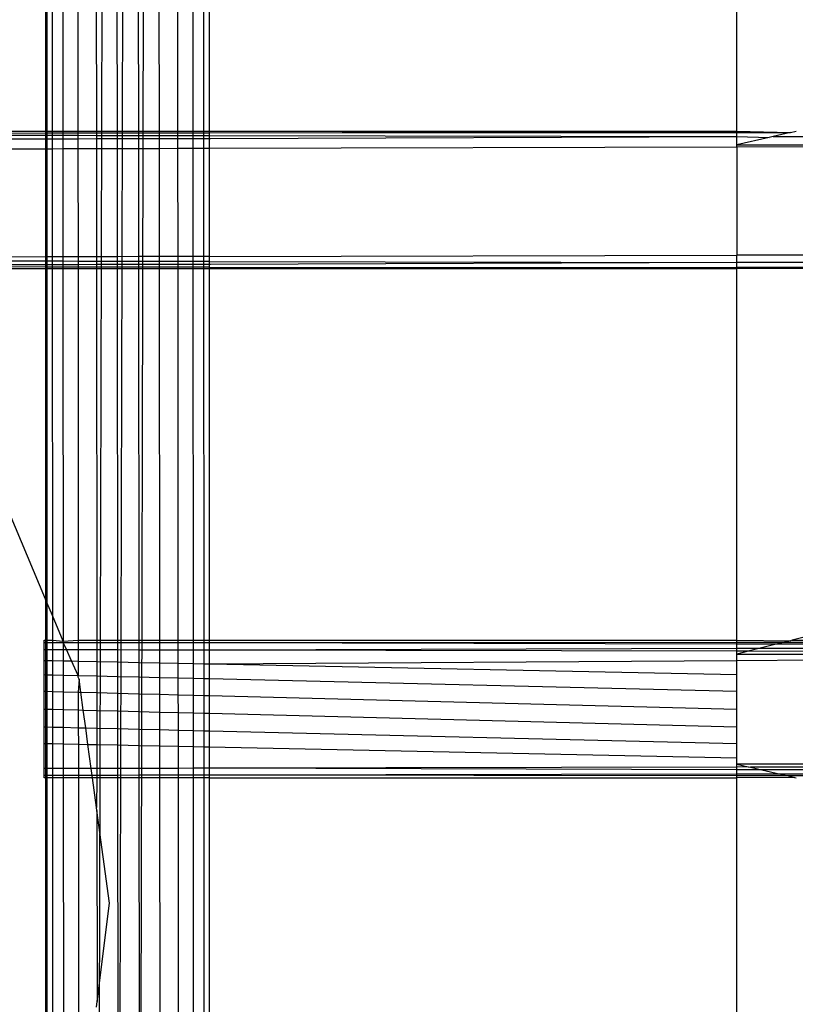
# Model space of a CAD drawing. Extents: x -54 to 54, y -35 to 26.
# Drawn here: x 45 to 46, y -5 to -4 of the extents above; entities that cross this region are included whole.
import ezdxf

# ---------------------------------------------------------------- set-up
doc = ezdxf.new("R2010")
doc.units = 0
doc.header["$MEASUREMENT"] = 0
doc.layers.get('0').update_dxf_attribs({"linetype": 'CONTINUOUS'})

msp = doc.modelspace()

# ---------------------------------------------------------------- linework, layer by layer
for p, q in [((45.55059, 0.51383), (45.53607, -5.27367)), ((45.56671, 0.04266), (45.55548, -5.27367)), ((45.52815, -1.03758), (45.51726, -5.27367)), ((45.46993, -3.58617), (45.46993, -3.89867)), ((45.47113, -3.58617), (45.47117, -3.89867)), ((45.47601, -3.58617), (45.47611, -3.89867)), ((45.48558, -3.58617), (45.48574, -3.89867)), ((45.4992, -3.58617), (45.49941, -3.89867)), ((45.51593, -3.58617), (45.51618, -3.89867)), ((45.53464, -3.58617), (45.53491, -3.89867)), ((45.55406, -3.58617), (45.55432, -3.89867)), ((45.57284, -3.58617), (45.57309, -3.89867)), ((45.58973, -3.58617), (45.58994, -3.89867)), ((45.60357, -3.58617), (45.60373, -3.89867)), ((45.6134, -3.58617), (45.61351, -3.89867)), ((45.61858, -3.58617), (45.61861, -3.89867)), ((46.09777, -3.89867), (46.09777, -3.58617)), ((45.08018, -3.89897), (45.46993, -3.89867)), ((45.08394, -3.90051), (45.46993, -3.90028)), ((45.46993, -3.89867), (45.47117, -3.89867)), ((45.46993, -3.89867), (45.46993, -3.90028)), ((45.46993, -3.90028), (45.47117, -3.90028)), ((45.46993, -3.90028), (45.46993, -3.90236)), ((45.47117, -3.89867), (45.47611, -3.89867)), ((45.47117, -3.89867), (45.47117, -3.90028)), ((45.47117, -3.90028), (45.47611, -3.90027)), ((45.47117, -3.90028), (45.47117, -3.90236)), ((45.47611, -3.89867), (45.48574, -3.89867)), ((45.47611, -3.89867), (45.47611, -3.90027)), ((45.47611, -3.90027), (45.48574, -3.90027)), ((45.47611, -3.90027), (45.47611, -3.90237)), ((45.48574, -3.89867), (45.49941, -3.89867)), ((45.48574, -3.89867), (45.48574, -3.90027)), ((45.48574, -3.90027), (45.49941, -3.90026)), ((45.48574, -3.90027), (45.48574, -3.90239)), ((45.49941, -3.89867), (45.51618, -3.89867)), ((45.49941, -3.89867), (45.49941, -3.90026)), ((45.49941, -3.90026), (45.51618, -3.90025)), ((45.49941, -3.90026), (45.49941, -3.90241)), ((45.51618, -3.89867), (45.53491, -3.89867)), ((45.51618, -3.89867), (45.51618, -3.90025)), ((45.51618, -3.90025), (45.53491, -3.90024)), ((45.51618, -3.90025), (45.51618, -3.90244)), ((45.53491, -3.89867), (45.55432, -3.89867)), ((45.53491, -3.89867), (45.53491, -3.90024)), ((45.53491, -3.90024), (45.55432, -3.90023)), ((45.53491, -3.90024), (45.53491, -3.90247)), ((45.55432, -3.89867), (45.57309, -3.89867)), ((45.55432, -3.89867), (45.55432, -3.90023)), ((45.55432, -3.90023), (45.57309, -3.90022)), ((45.55432, -3.90023), (45.55432, -3.9025)), ((45.57309, -3.89867), (45.58994, -3.89867)), ((45.57309, -3.89867), (45.57309, -3.90022)), ((45.57309, -3.90022), (45.58994, -3.90021)), ((45.57309, -3.90022), (45.57309, -3.90254)), ((45.58994, -3.89867), (45.60373, -3.89867)), ((45.58994, -3.89867), (45.58994, -3.90021)), ((45.58994, -3.90021), (45.60373, -3.9002)), ((45.58994, -3.90021), (45.58995, -3.90257)), ((45.60373, -3.89867), (45.61351, -3.89867)), ((45.60373, -3.89867), (45.60373, -3.9002)), ((45.60373, -3.9002), (45.61351, -3.90019)), ((45.60373, -3.9002), (45.60373, -3.90259)), ((45.61351, -3.89867), (45.61861, -3.89867)), ((45.61351, -3.89867), (45.61351, -3.90019)), ((45.61351, -3.90019), (45.61861, -3.90019)), ((45.61351, -3.90019), (45.61351, -3.90261)), ((45.61861, -3.89867), (45.61993, -3.89867)), ((45.61861, -3.89867), (45.61861, -3.90019)), ((45.61861, -3.90019), (46.09777, -3.89991)), ((45.61861, -3.90019), (45.61861, -3.90261)), ((45.61993, -3.89867), (46.09777, -3.89991)), ((45.61993, -3.89867), (46.09777, -3.89867)), ((46.09777, -3.89991), (46.09777, -3.89867)), ((46.09777, -3.89867), (46.14653, -3.89988)), ((46.09777, -3.89991), (46.14653, -3.89988)), ((46.09777, -3.90344), (46.09777, -3.89991)), ((46.14653, -3.89988), (46.13088, -3.9035)), ((46.14653, -3.89988), (46.15173, -3.89867)), ((45.08685, -3.9017), (45.46993, -3.90236)), ((45.09777, -3.90616), (45.46993, -3.90551)), ((45.46993, -3.90236), (45.47117, -3.90236)), ((45.46993, -3.90236), (45.46993, -3.90551)), ((45.46993, -3.90551), (45.47117, -3.90551)), ((45.46993, -3.90551), (45.46993, -3.91455)), ((45.47117, -3.90236), (45.47611, -3.90237)), ((45.47117, -3.90236), (45.47117, -3.90551)), ((45.47117, -3.90551), (45.47611, -3.9055)), ((45.47117, -3.90551), (45.47117, -3.91455)), ((45.47611, -3.90237), (45.48574, -3.90239)), ((45.47611, -3.90237), (45.47611, -3.9055)), ((45.47611, -3.9055), (45.48575, -3.90549)), ((45.47611, -3.9055), (45.47611, -3.91454)), ((45.48574, -3.90239), (45.49941, -3.90241)), ((45.48574, -3.90239), (45.48575, -3.90549)), ((45.48575, -3.90549), (45.49941, -3.90546)), ((45.48575, -3.90549), (45.48575, -3.91451)), ((45.49941, -3.90241), (45.51618, -3.90244)), ((45.49941, -3.90241), (45.49941, -3.90546)), ((45.49941, -3.90546), (45.51618, -3.90543)), ((45.49941, -3.90546), (45.49942, -3.91447)), ((45.51618, -3.90244), (45.53491, -3.90247)), ((45.51618, -3.90244), (45.51618, -3.90543)), ((45.51618, -3.90543), (45.53491, -3.9054)), ((45.51618, -3.90543), (45.51619, -3.91443)), ((45.53491, -3.90247), (45.55432, -3.9025)), ((45.53491, -3.90247), (45.53491, -3.9054)), ((45.53491, -3.9054), (45.55432, -3.90537)), ((45.53491, -3.9054), (45.53492, -3.91437)), ((45.55432, -3.9025), (45.57309, -3.90254)), ((45.55432, -3.9025), (45.55432, -3.90537)), ((45.55432, -3.90537), (45.5731, -3.90534)), ((45.55432, -3.90537), (45.55433, -3.91432)), ((45.57309, -3.90254), (45.58995, -3.90257)), ((45.57309, -3.90254), (45.5731, -3.90534)), ((45.5731, -3.90534), (45.58995, -3.90531)), ((45.5731, -3.90534), (45.5731, -3.91427)), ((45.58995, -3.90257), (45.60373, -3.90259)), ((45.58995, -3.90257), (45.58995, -3.90531)), ((45.58995, -3.90531), (45.60373, -3.90528)), ((45.58995, -3.90531), (45.58995, -3.91422)), ((45.60373, -3.90259), (45.61351, -3.90261)), ((45.60373, -3.90259), (45.60373, -3.90528)), ((45.60373, -3.90528), (45.61351, -3.90527)), ((45.60373, -3.90528), (45.60374, -3.91418)), ((45.61351, -3.90261), (45.61861, -3.90261)), ((45.61351, -3.90261), (45.61351, -3.90527)), ((45.61351, -3.90527), (45.61861, -3.90526)), ((45.61351, -3.90527), (45.61351, -3.91416)), ((45.61861, -3.90261), (45.61861, -3.90526)), ((45.61861, -3.90261), (46.09777, -3.90344)), ((45.61861, -3.90526), (45.61993, -3.90525)), ((45.61861, -3.90526), (45.61861, -3.91414)), ((45.61993, -3.90525), (46.09777, -3.90344)), ((46.09777, -3.91117), (46.09777, -3.90344)), ((46.09777, -3.90344), (46.12712, -3.90437)), ((46.12712, -3.90437), (46.09777, -3.91117)), ((46.13088, -3.9035), (46.12712, -3.90437)), ((46.13088, -3.9035), (46.38088, -3.90393)), ((45.12065, -3.91552), (45.46993, -3.91455)), ((45.46993, -3.91455), (45.47117, -3.91455)), ((45.46993, -3.91455), (45.46993, -4.01286)), ((45.47117, -3.91455), (45.47611, -3.91454)), ((45.47117, -3.91455), (45.47118, -4.01286)), ((45.47611, -3.91454), (45.48575, -3.91451)), ((45.47611, -3.91454), (45.47615, -4.01285)), ((45.48575, -3.91451), (45.49942, -3.91447)), ((45.48575, -3.91451), (45.4858, -4.01282)), ((45.49942, -3.91447), (45.51619, -3.91443)), ((45.49942, -3.91447), (45.49949, -4.01278)), ((45.51619, -3.91443), (45.53492, -3.91437)), ((45.51619, -3.91443), (45.51627, -4.01274)), ((45.53492, -3.91437), (45.55433, -3.91432)), ((45.53492, -3.91437), (45.535, -4.01268)), ((45.55433, -3.91432), (45.5731, -3.91427)), ((45.55433, -3.91432), (45.55441, -4.01263)), ((45.5731, -3.91427), (45.58995, -3.91422)), ((45.5731, -3.91427), (45.57318, -4.01258)), ((45.58995, -3.91422), (45.60374, -3.91418)), ((45.58995, -3.91422), (45.59002, -4.01253)), ((45.60374, -3.91418), (45.61351, -3.91416)), ((45.60374, -3.91418), (45.60379, -4.01249)), ((45.61351, -3.91416), (45.61861, -3.91414)), ((45.61351, -3.91416), (45.61354, -4.01247)), ((45.61861, -3.91414), (46.09777, -3.91282)), ((45.61861, -3.91414), (45.61862, -4.01245)), ((46.09777, -3.91117), (46.91997, -3.90954)), ((46.09777, -3.91282), (46.09777, -3.91117)), ((46.09777, -3.91117), (46.69177, -3.91117)), ((46.09777, -3.91282), (46.69177, -3.91117)), ((46.09777, -3.91282), (46.09777, -4.01117)), ((45.46993, -4.01286), (45.25444, -4.01346)), ((45.46993, -4.01686), (45.25844, -4.0165)), ((45.47118, -4.01286), (45.46993, -4.01286)), ((45.46993, -4.01286), (45.46993, -4.01686)), ((45.47615, -4.01285), (45.47118, -4.01286)), ((45.47118, -4.01286), (45.47118, -4.01686)), ((45.4858, -4.01282), (45.47615, -4.01285)), ((45.47615, -4.01285), (45.47615, -4.01687)), ((45.49949, -4.01278), (45.4858, -4.01282)), ((45.4858, -4.01282), (45.4858, -4.01689)), ((45.51627, -4.01274), (45.49949, -4.01278)), ((45.49949, -4.01278), (45.49949, -4.01691)), ((45.535, -4.01268), (45.51627, -4.01274)), ((45.51627, -4.01274), (45.51627, -4.01694)), ((45.55441, -4.01263), (45.535, -4.01268)), ((45.535, -4.01268), (45.53501, -4.01698)), ((45.57318, -4.01258), (45.55441, -4.01263)), ((45.55441, -4.01263), (45.55442, -4.01701)), ((45.59002, -4.01253), (45.57318, -4.01258)), ((45.57318, -4.01258), (45.57318, -4.01704)), ((45.60379, -4.01249), (45.59002, -4.01253)), ((45.59002, -4.01253), (45.59002, -4.01707)), ((45.61354, -4.01247), (45.60379, -4.01249)), ((45.60379, -4.01249), (45.60379, -4.01709)), ((45.61862, -4.01245), (45.61354, -4.01247)), ((45.61354, -4.01247), (45.61354, -4.01711)), ((45.61862, -4.01245), (46.09777, -4.01117)), ((45.61862, -4.01245), (45.61862, -4.01712)), ((46.89438, -4.00893), (46.09777, -4.01117)), ((46.8938, -4.01117), (46.09777, -4.01117)), ((46.89339, -4.01275), (46.09777, -4.01117)), ((46.09777, -4.01795), (46.09777, -4.01117)), ((45.46993, -4.02), (45.26352, -4.02036)), ((45.46993, -4.02207), (45.26561, -4.02195)), ((45.46993, -4.02367), (45.26788, -4.02367)), ((45.47118, -4.01686), (45.46993, -4.01686)), ((45.46993, -4.01686), (45.46993, -4.02)), ((45.47118, -4.02), (45.46993, -4.02)), ((45.46993, -4.02), (45.46993, -4.02207)), ((45.47118, -4.02207), (45.46993, -4.02207)), ((45.46993, -4.02207), (45.46993, -4.02367)), ((45.47118, -4.02367), (45.46993, -4.02367)), ((45.46993, -4.02367), (45.46993, -4.32373)), ((45.47615, -4.01687), (45.47118, -4.01686)), ((45.47118, -4.01686), (45.47118, -4.02)), ((45.47615, -4.01999), (45.47118, -4.02)), ((45.47118, -4.02), (45.47118, -4.02207)), ((45.47615, -4.02208), (45.47118, -4.02207)), ((45.47118, -4.02207), (45.47118, -4.02367)), ((45.47615, -4.02367), (45.47118, -4.02367)), ((45.47118, -4.02367), (45.47121, -4.32679)), ((45.4858, -4.01689), (45.47615, -4.01687)), ((45.47615, -4.01687), (45.47615, -4.01999)), ((45.48581, -4.01998), (45.47615, -4.01999)), ((45.47615, -4.01999), (45.47615, -4.02208)), ((45.48581, -4.02208), (45.47615, -4.02208)), ((45.47615, -4.02208), (45.47615, -4.02367)), ((45.48581, -4.02367), (45.47615, -4.02367)), ((45.47615, -4.02367), (45.47625, -4.3388)), ((45.49949, -4.01691), (45.4858, -4.01689)), ((45.4858, -4.01689), (45.48581, -4.01998)), ((45.49949, -4.01995), (45.48581, -4.01998)), ((45.48581, -4.01998), (45.48581, -4.02208)), ((45.49949, -4.02209), (45.48581, -4.02208)), ((45.48581, -4.02208), (45.48581, -4.02367)), ((45.49949, -4.02367), (45.48581, -4.02367)), ((45.48581, -4.02367), (45.48598, -4.362)), ((45.51627, -4.01694), (45.49949, -4.01691)), ((45.49949, -4.01691), (45.49949, -4.01995)), ((45.51627, -4.01992), (45.49949, -4.01995)), ((45.49949, -4.01995), (45.49949, -4.02209)), ((45.51628, -4.0221), (45.49949, -4.02209)), ((45.49949, -4.02209), (45.49949, -4.02367)), ((45.51628, -4.02367), (45.49949, -4.02367)), ((45.49949, -4.02367), (45.49972, -4.36117)), ((45.53501, -4.01698), (45.51627, -4.01694)), ((45.51627, -4.01694), (45.51627, -4.01992)), ((45.53501, -4.01989), (45.51627, -4.01992)), ((45.51627, -4.01992), (45.51628, -4.0221)), ((45.53501, -4.02211), (45.51628, -4.0221)), ((45.51628, -4.0221), (45.51628, -4.02367)), ((45.53501, -4.02367), (45.51628, -4.02367)), ((45.51628, -4.02367), (45.51654, -4.36117)), ((45.55442, -4.01701), (45.53501, -4.01698)), ((45.53501, -4.01698), (45.53501, -4.01989)), ((45.55442, -4.01986), (45.53501, -4.01989)), ((45.53501, -4.01989), (45.53501, -4.02211)), ((45.55442, -4.02212), (45.53501, -4.02211)), ((45.53501, -4.02211), (45.53501, -4.02367)), ((45.55442, -4.02367), (45.53501, -4.02367)), ((45.53501, -4.02367), (45.5353, -4.36117)), ((45.57318, -4.01704), (45.55442, -4.01701)), ((45.55442, -4.01701), (45.55442, -4.01986)), ((45.57319, -4.01982), (45.55442, -4.01986)), ((45.55442, -4.01986), (45.55442, -4.02212)), ((45.57319, -4.02213), (45.55442, -4.02212)), ((45.55442, -4.02212), (45.55442, -4.02367)), ((45.57319, -4.02367), (45.55442, -4.02367)), ((45.55442, -4.02367), (45.55471, -4.36117)), ((45.59002, -4.01707), (45.57318, -4.01704)), ((45.57318, -4.01704), (45.57319, -4.01982)), ((45.59002, -4.0198), (45.57319, -4.01982)), ((45.57319, -4.01982), (45.57319, -4.02213)), ((45.59003, -4.02214), (45.57319, -4.02213)), ((45.57319, -4.02213), (45.57319, -4.02367)), ((45.59003, -4.02367), (45.57319, -4.02367)), ((45.57319, -4.02367), (45.57345, -4.36117)), ((45.60379, -4.01709), (45.59002, -4.01707)), ((45.59002, -4.01707), (45.59002, -4.0198)), ((45.60379, -4.01977), (45.59002, -4.0198)), ((45.59002, -4.0198), (45.59003, -4.02214)), ((45.60379, -4.02215), (45.59003, -4.02214)), ((45.59003, -4.02214), (45.59003, -4.02367)), ((45.60379, -4.02367), (45.59003, -4.02367)), ((45.59003, -4.02367), (45.59026, -4.36117)), ((45.61354, -4.01711), (45.60379, -4.01709)), ((45.60379, -4.01709), (45.60379, -4.01977)), ((45.61354, -4.01975), (45.60379, -4.01977)), ((45.60379, -4.01977), (45.60379, -4.02215)), ((45.61355, -4.02216), (45.60379, -4.02215)), ((45.60379, -4.02215), (45.60379, -4.02367)), ((45.61355, -4.02367), (45.60379, -4.02367)), ((45.60379, -4.02367), (45.60397, -4.36117)), ((45.61862, -4.01712), (45.61354, -4.01711)), ((45.61354, -4.01711), (45.61354, -4.01975)), ((45.61862, -4.01975), (45.61354, -4.01975)), ((45.61354, -4.01975), (45.61355, -4.02216)), ((45.61862, -4.02216), (45.61355, -4.02216)), ((45.61355, -4.02216), (45.61355, -4.02367)), ((45.61862, -4.02367), (45.61355, -4.02367)), ((45.61355, -4.02367), (45.61366, -4.36117)), ((45.61862, -4.01712), (45.61862, -4.01975)), ((45.61862, -4.01712), (46.09777, -4.01795)), ((45.61993, -4.01974), (45.61862, -4.01975)), ((45.61862, -4.01975), (45.61862, -4.02216)), ((45.61862, -4.02216), (45.61862, -4.02367)), ((45.61862, -4.02216), (46.09777, -4.02244)), ((45.61993, -4.02367), (45.61862, -4.02367)), ((45.61862, -4.02367), (45.61866, -4.36117)), ((46.09777, -4.01795), (45.61993, -4.01974)), ((46.09777, -4.02244), (45.61993, -4.02367)), ((46.09777, -4.02367), (45.61993, -4.02367)), ((46.09777, -4.02244), (46.09777, -4.01795)), ((46.37776, -4.01843), (46.09777, -4.01795)), ((46.09777, -4.02367), (46.09777, -4.02244)), ((46.37763, -4.02261), (46.09777, -4.02244)), ((46.37763, -4.02261), (46.09777, -4.02367)), ((46.09777, -4.36117), (46.09777, -4.02367)), ((46.84854, -4.18686), (46.148, -4.36117)), ((45.46993, -4.32373), (45.42091, -4.20685)), ((45.47121, -4.32679), (45.46993, -4.32373)), ((45.46993, -4.32373), (45.46993, -4.36117)), ((45.47625, -4.3388), (45.47121, -4.32679)), ((45.47121, -4.32679), (45.47122, -4.36117)), ((45.48598, -4.362), (45.47625, -4.3388)), ((45.47625, -4.3388), (45.47626, -4.36117)), ((45.46868, -4.3633), (45.46868, -4.36117)), ((45.46868, -4.36117), (45.46993, -4.36117)), ((45.46868, -4.36955), (45.46868, -4.3633)), ((45.46868, -4.3633), (45.46993, -4.3633)), ((45.46993, -4.36117), (45.47122, -4.36117)), ((45.46993, -4.36117), (45.46993, -4.3633)), ((45.46993, -4.3633), (45.47122, -4.3633)), ((45.46993, -4.3633), (45.46993, -4.36955)), ((45.47122, -4.36117), (45.47626, -4.36117)), ((45.47122, -4.36117), (45.47122, -4.3633)), ((45.47122, -4.3633), (45.47626, -4.3633)), ((45.47122, -4.3633), (45.47122, -4.36955)), ((45.47626, -4.36117), (45.48598, -4.362)), ((45.47626, -4.36117), (45.47626, -4.3633)), ((45.47626, -4.3633), (45.48598, -4.36329)), ((45.47626, -4.3633), (45.47626, -4.36956)), ((45.48598, -4.362), (45.49972, -4.36117)), ((45.48598, -4.36329), (45.48598, -4.362)), ((45.48598, -4.36329), (45.49972, -4.36328)), ((45.48916, -4.36959), (45.48598, -4.36329)), ((45.48598, -4.36329), (45.48599, -4.36958)), ((45.49972, -4.36117), (45.51654, -4.36117)), ((45.49972, -4.36117), (45.49972, -4.36328)), ((45.49972, -4.36328), (45.51654, -4.36327)), ((45.49972, -4.36328), (45.49973, -4.36961)), ((45.51654, -4.36117), (45.5353, -4.36117)), ((45.51654, -4.36117), (45.51654, -4.36327)), ((45.51654, -4.36327), (45.5353, -4.36326)), ((45.51654, -4.36327), (45.51655, -4.36964)), ((45.5353, -4.36117), (45.55471, -4.36117)), ((45.5353, -4.36117), (45.5353, -4.36326)), ((45.5353, -4.36326), (45.55471, -4.36325)), ((45.5353, -4.36326), (45.5353, -4.36968)), ((45.55471, -4.36117), (45.57345, -4.36117)), ((45.55471, -4.36117), (45.55471, -4.36325)), ((45.55471, -4.36325), (45.57346, -4.36324)), ((45.55471, -4.36325), (45.55472, -4.36972)), ((45.57345, -4.36117), (45.59026, -4.36117)), ((45.57345, -4.36117), (45.57346, -4.36324)), ((45.57346, -4.36324), (45.59026, -4.36323)), ((45.57346, -4.36324), (45.57346, -4.36975)), ((45.59026, -4.36117), (45.60397, -4.36117)), ((45.59026, -4.36117), (45.59026, -4.36323)), ((45.59026, -4.36323), (45.60397, -4.36322)), ((45.59026, -4.36323), (45.59026, -4.36979)), ((45.60397, -4.36117), (45.61366, -4.36117)), ((45.60397, -4.36117), (45.60397, -4.36322)), ((45.60397, -4.36322), (45.61366, -4.36322)), ((45.60397, -4.36322), (45.60397, -4.36981)), ((45.61366, -4.36117), (45.61866, -4.36117)), ((45.61366, -4.36117), (45.61366, -4.36322)), ((45.61366, -4.36322), (45.61866, -4.36321)), ((45.61366, -4.36322), (45.61366, -4.36983)), ((45.61866, -4.36117), (45.61866, -4.36321)), ((45.61866, -4.36117), (46.09777, -4.36117)), ((45.61866, -4.36321), (45.61993, -4.36321)), ((45.61866, -4.36321), (45.61866, -4.36984)), ((45.61993, -4.36321), (46.09777, -4.36293)), ((45.61993, -4.36321), (46.09777, -4.36439)), ((46.09777, -4.36293), (46.09777, -4.36117)), ((46.09777, -4.36117), (46.1464, -4.36157)), ((46.09777, -4.36293), (46.14104, -4.3629)), ((46.09777, -4.36439), (46.09777, -4.36293)), ((46.09777, -4.36845), (46.09777, -4.36439)), ((46.09777, -4.36439), (46.13483, -4.36445)), ((46.13483, -4.36445), (46.11889, -4.36842)), ((46.14104, -4.3629), (46.13483, -4.36445)), ((46.13483, -4.36445), (46.8025, -4.3656)), ((46.1464, -4.36157), (46.14104, -4.3629)), ((46.14104, -4.3629), (46.80329, -4.36251)), ((46.148, -4.36117), (46.1464, -4.36157)), ((46.148, -4.36117), (46.80329, -4.36251)), ((45.46868, -4.37948), (45.46868, -4.36955)), ((45.46868, -4.36955), (45.46993, -4.36955)), ((45.46993, -4.36955), (45.47122, -4.36955)), ((45.46993, -4.36955), (45.46993, -4.3795)), ((45.47122, -4.36955), (45.47626, -4.36956)), ((45.47122, -4.36955), (45.47122, -4.37953)), ((45.47626, -4.36956), (45.48599, -4.36958)), ((45.47626, -4.36956), (45.47627, -4.37963)), ((45.48599, -4.36958), (45.48916, -4.36959)), ((45.48599, -4.36958), (45.48599, -4.37983)), ((45.48916, -4.36959), (45.49973, -4.36961)), ((45.49353, -4.37999), (45.48916, -4.36959)), ((45.49973, -4.36961), (45.51655, -4.36964)), ((45.49973, -4.36961), (45.49973, -4.38012)), ((45.51655, -4.36964), (45.5353, -4.36968)), ((45.51655, -4.36964), (45.51656, -4.38046)), ((45.5353, -4.36968), (45.55472, -4.36972)), ((45.5353, -4.36968), (45.53531, -4.38085)), ((45.55472, -4.36972), (45.57346, -4.36975)), ((45.55472, -4.36972), (45.55473, -4.38125)), ((45.57346, -4.36975), (45.59026, -4.36979)), ((45.57346, -4.36975), (45.57347, -4.38163)), ((45.59026, -4.36979), (45.60397, -4.36981)), ((45.59026, -4.36979), (45.59027, -4.38198)), ((45.60397, -4.36981), (45.61366, -4.36983)), ((45.60397, -4.36981), (45.60398, -4.38226)), ((45.61366, -4.36983), (45.61866, -4.36984)), ((45.61366, -4.36983), (45.61366, -4.38246)), ((45.61866, -4.36984), (45.61993, -4.36984)), ((45.61866, -4.36984), (45.61866, -4.38256)), ((45.61993, -4.36984), (46.09777, -4.36845)), ((45.61993, -4.36984), (46.09777, -4.37079)), ((46.09777, -4.36845), (46.11889, -4.36842)), ((46.09777, -4.37079), (46.09777, -4.36845)), ((46.09777, -4.37367), (46.09777, -4.37079)), ((46.09777, -4.37079), (46.10926, -4.37081)), ((46.10926, -4.37081), (46.09777, -4.37367)), ((46.09777, -4.37367), (46.80042, -4.37367)), ((46.09777, -4.37948), (46.09777, -4.37367)), ((46.11889, -4.36842), (46.10926, -4.37081)), ((46.10926, -4.37081), (46.8008, -4.37218)), ((46.11889, -4.36842), (46.80208, -4.36723)), ((45.46868, -4.39242), (45.46868, -4.37948)), ((45.46868, -4.37948), (45.46993, -4.3795)), ((45.46993, -4.3795), (45.47122, -4.37953)), ((45.46993, -4.3795), (45.46993, -4.39245)), ((45.47122, -4.37953), (45.47627, -4.37963)), ((45.47122, -4.37953), (45.47122, -4.39248)), ((45.47627, -4.37963), (45.48599, -4.37983)), ((45.47627, -4.37963), (45.47627, -4.3926)), ((45.48599, -4.37983), (45.49353, -4.37999)), ((45.48599, -4.37983), (45.486, -4.39284)), ((45.49353, -4.37999), (45.49973, -4.38012)), ((45.49974, -4.39317), (45.49353, -4.37999)), ((45.49973, -4.38012), (45.51656, -4.38046)), ((45.49973, -4.38012), (45.49974, -4.39317)), ((45.51656, -4.38046), (45.53531, -4.38085)), ((45.51656, -4.38046), (45.51657, -4.39357)), ((45.53531, -4.38085), (45.55473, -4.38125)), ((45.53531, -4.38085), (45.53533, -4.39402)), ((45.55473, -4.38125), (45.57347, -4.38163)), ((45.55473, -4.38125), (45.55474, -4.39448)), ((45.57347, -4.38163), (45.59027, -4.38198)), ((45.57347, -4.38163), (45.57348, -4.39493)), ((45.59027, -4.38198), (45.60398, -4.38226)), ((45.59027, -4.38198), (45.59028, -4.39534)), ((45.60398, -4.38226), (45.61366, -4.38246)), ((45.60398, -4.38226), (45.60399, -4.39566)), ((45.61366, -4.38246), (45.61866, -4.38256)), ((45.61366, -4.38246), (45.61367, -4.3959)), ((45.61866, -4.38256), (45.61993, -4.38259)), ((45.61866, -4.38256), (45.61867, -4.39602)), ((45.61993, -4.38259), (46.09777, -4.37948)), ((45.61993, -4.38259), (46.09777, -4.39242)), ((46.09777, -4.37948), (46.79987, -4.3758)), ((46.09777, -4.39242), (46.09777, -4.37948)), ((45.46868, -4.4075), (45.46868, -4.39242)), ((45.46868, -4.39242), (45.46993, -4.39245)), ((45.46993, -4.39245), (45.47122, -4.39248)), ((45.46993, -4.39245), (45.46993, -4.40753)), ((45.47122, -4.39248), (45.47627, -4.3926)), ((45.47122, -4.39248), (45.47122, -4.40756)), ((45.47627, -4.3926), (45.486, -4.39284)), ((45.47627, -4.3926), (45.47628, -4.40769)), ((45.486, -4.39284), (45.49974, -4.39317)), ((45.486, -4.39284), (45.48601, -4.40794)), ((45.49974, -4.39317), (45.51657, -4.39357)), ((45.49974, -4.39481), (45.49974, -4.39317)), ((45.50041, -4.3964), (45.49974, -4.39481)), ((45.50041, -4.3964), (45.49975, -4.40829)), ((45.50204, -4.40835), (45.50041, -4.3964)), ((45.51657, -4.39357), (45.53533, -4.39402)), ((45.51657, -4.39357), (45.51658, -4.40873)), ((45.53533, -4.39402), (45.55474, -4.39448)), ((45.53533, -4.39402), (45.53534, -4.40921)), ((45.55474, -4.39448), (45.57348, -4.39493)), ((45.55474, -4.39448), (45.55475, -4.40971)), ((45.57348, -4.39493), (45.59028, -4.39534)), ((45.57348, -4.39493), (45.57349, -4.41019)), ((45.59028, -4.39534), (45.60399, -4.39566)), ((45.59028, -4.39534), (45.59029, -4.41062)), ((45.60399, -4.39566), (45.61367, -4.3959)), ((45.60399, -4.39566), (45.60399, -4.41098)), ((45.61367, -4.3959), (45.61867, -4.39602)), ((45.61367, -4.3959), (45.61367, -4.41122)), ((45.61867, -4.39602), (45.61867, -4.41135)), ((45.61867, -4.39602), (46.09777, -4.4075)), ((46.09777, -4.4075), (46.09777, -4.39242)), ((45.46868, -4.42367), (45.46868, -4.4075)), ((45.46868, -4.4075), (45.46993, -4.40753)), ((45.46993, -4.40753), (45.47122, -4.40756)), ((45.46993, -4.40753), (45.46993, -4.4237)), ((45.47122, -4.40756), (45.47628, -4.40769)), ((45.47122, -4.40756), (45.47122, -4.42374)), ((45.47628, -4.40769), (45.48601, -4.40794)), ((45.47628, -4.40769), (45.47628, -4.42387)), ((45.48601, -4.40794), (45.49975, -4.40829)), ((45.48601, -4.40794), (45.48602, -4.42412)), ((45.49975, -4.40829), (45.50204, -4.40835)), ((45.49975, -4.40829), (45.49976, -4.42447)), ((45.50425, -4.42459), (45.50204, -4.40835)), ((45.50204, -4.40835), (45.51658, -4.40873)), ((45.51658, -4.40873), (45.53534, -4.40921)), ((45.51658, -4.40873), (45.51659, -4.4249)), ((45.53534, -4.40921), (45.55475, -4.40971)), ((45.53534, -4.40921), (45.53535, -4.42539)), ((45.55475, -4.40971), (45.57349, -4.41019)), ((45.55475, -4.40971), (45.55476, -4.42589)), ((45.57349, -4.41019), (45.59029, -4.41062)), ((45.57349, -4.41019), (45.57351, -4.42637)), ((46.09777, -4.42367), (46.09777, -4.4075)), ((45.59029, -4.41062), (45.60399, -4.41098)), ((45.59029, -4.41062), (45.5903, -4.4268)), ((45.60399, -4.41098), (45.61367, -4.41122)), ((45.60399, -4.41098), (45.604, -4.42715)), ((45.61367, -4.41122), (45.61867, -4.41135)), ((45.61367, -4.41122), (45.61368, -4.4274)), ((45.61867, -4.41135), (45.61867, -4.42753)), ((45.61867, -4.41135), (46.09777, -4.42367)), ((45.46868, -4.43985), (45.46868, -4.42367)), ((45.46868, -4.42367), (45.46993, -4.4237)), ((45.46993, -4.4237), (45.47122, -4.42374)), ((45.46993, -4.4237), (45.46993, -4.43988)), ((45.47122, -4.42374), (45.47628, -4.42387)), ((45.47122, -4.42374), (45.47123, -4.43991)), ((45.47628, -4.42387), (45.48602, -4.42412)), ((45.47628, -4.42387), (45.47629, -4.44003)), ((45.48602, -4.42412), (45.49976, -4.42447)), ((45.48602, -4.42412), (45.48602, -4.44026)), ((45.49976, -4.42447), (45.50425, -4.42459)), ((45.49976, -4.42447), (45.49978, -4.44059)), ((45.50645, -4.44075), (45.50425, -4.42459)), ((45.50425, -4.42459), (45.51659, -4.4249)), ((45.51659, -4.4249), (45.53535, -4.42539)), ((45.51659, -4.4249), (45.51661, -4.441)), ((45.53535, -4.42539), (45.55476, -4.42589)), ((45.53535, -4.42539), (45.53537, -4.44145)), ((45.55476, -4.42589), (45.57351, -4.42637)), ((45.55476, -4.42589), (45.55478, -4.44191)), ((45.57351, -4.42637), (45.5903, -4.4268)), ((45.57351, -4.42637), (45.57352, -4.44236)), ((45.5903, -4.4268), (45.604, -4.42715)), ((45.5903, -4.4268), (45.59031, -4.44276)), ((45.604, -4.42715), (45.61368, -4.4274)), ((45.604, -4.42715), (45.60401, -4.44309)), ((45.61368, -4.4274), (45.61867, -4.42753)), ((45.61368, -4.4274), (45.61368, -4.44332)), ((45.61867, -4.42753), (45.61867, -4.44344)), ((45.61867, -4.42753), (46.09777, -4.43985)), ((46.09777, -4.43985), (46.09777, -4.42367)), ((45.46868, -4.45492), (45.46868, -4.43985)), ((45.46868, -4.43985), (45.46993, -4.43988)), ((45.46993, -4.43988), (45.47123, -4.43991)), ((45.46993, -4.43988), (45.46993, -4.45495)), ((45.47123, -4.43991), (45.47629, -4.44003)), ((45.47123, -4.43991), (45.47123, -4.45497)), ((45.47629, -4.44003), (45.48602, -4.44026)), ((45.47629, -4.44003), (45.47629, -4.45508)), ((45.48602, -4.44026), (45.49978, -4.44059)), ((45.48602, -4.44026), (45.48603, -4.45528)), ((45.49978, -4.44059), (45.50645, -4.44075)), ((45.49978, -4.44059), (45.49979, -4.45556)), ((45.50849, -4.45574), (45.50645, -4.44075)), ((45.50645, -4.44075), (45.51661, -4.441)), ((45.51661, -4.441), (45.53537, -4.44145)), ((45.51661, -4.441), (45.51662, -4.45591)), ((45.53537, -4.44145), (45.55478, -4.44191)), ((45.53537, -4.44145), (45.53538, -4.45629)), ((45.55478, -4.44191), (45.57352, -4.44236)), ((45.55478, -4.44191), (45.55479, -4.45669)), ((45.57352, -4.44236), (45.59031, -4.44276)), ((45.57352, -4.44236), (45.57353, -4.45708)), ((45.59031, -4.44276), (45.60401, -4.44309)), ((45.59031, -4.44276), (45.59032, -4.45742)), ((45.60401, -4.44309), (45.61368, -4.44332)), ((45.60401, -4.44309), (45.60402, -4.45771)), ((45.61368, -4.44332), (45.61867, -4.44344)), ((45.61368, -4.44332), (45.61369, -4.45791)), ((45.61867, -4.44344), (45.61867, -4.45801)), ((45.61867, -4.44344), (46.09777, -4.45492)), ((46.09777, -4.45492), (46.09777, -4.43985)), ((45.46868, -4.45492), (45.46993, -4.45495)), ((45.46868, -4.4778), (45.46868, -4.45492)), ((46.09777, -4.46787), (46.09777, -4.45492)), ((45.46993, -4.45495), (45.47123, -4.45497)), ((45.46993, -4.45495), (45.46993, -4.4778)), ((45.47123, -4.45497), (45.47629, -4.45508)), ((45.47123, -4.45497), (45.47123, -4.47779)), ((45.47629, -4.45508), (45.48603, -4.45528)), ((45.47629, -4.45508), (45.4763, -4.47778)), ((45.48603, -4.45528), (45.49979, -4.45556)), ((45.48603, -4.45528), (45.48604, -4.47776)), ((45.49979, -4.45556), (45.50849, -4.45574)), ((45.49979, -4.45556), (45.4998, -4.47774)), ((45.51148, -4.47771), (45.50849, -4.45574)), ((45.50849, -4.45574), (45.51662, -4.45591)), ((45.51662, -4.45591), (45.53538, -4.45629)), ((45.51662, -4.45591), (45.51663, -4.4777)), ((45.53538, -4.45629), (45.55479, -4.45669)), ((45.53538, -4.45629), (45.5354, -4.47767)), ((45.55479, -4.45669), (45.57353, -4.45708)), ((45.55479, -4.45669), (45.55481, -4.47763)), ((45.57353, -4.45708), (45.59032, -4.45742)), ((45.57353, -4.45708), (45.57355, -4.47759)), ((45.59032, -4.45742), (45.60402, -4.45771)), ((45.59032, -4.45742), (45.59033, -4.47756)), ((45.60402, -4.45771), (45.61369, -4.45791)), ((45.60402, -4.45771), (45.60403, -4.47753)), ((45.61369, -4.45791), (45.61867, -4.45801)), ((45.61369, -4.45791), (45.61369, -4.47751)), ((45.61867, -4.45801), (45.61867, -4.4775)), ((45.61867, -4.45801), (46.09777, -4.46787)), ((46.09777, -4.47367), (46.09777, -4.46787)), ((45.46868, -4.48404), (45.46868, -4.4778)), ((45.46993, -4.4778), (45.46868, -4.4778)), ((45.47123, -4.47779), (45.46993, -4.4778)), ((45.46993, -4.4778), (45.46993, -4.48404)), ((45.4763, -4.47778), (45.47123, -4.47779)), ((45.47123, -4.47779), (45.47123, -4.48404)), ((45.48604, -4.47776), (45.4763, -4.47778)), ((45.4763, -4.47778), (45.4763, -4.48403)), ((45.4998, -4.47774), (45.48604, -4.47776)), ((45.48604, -4.47776), (45.48605, -4.48401)), ((45.51148, -4.47771), (45.4998, -4.47774)), ((45.4998, -4.47774), (45.49981, -4.48399)), ((45.51663, -4.4777), (45.51148, -4.47771)), ((45.51235, -4.48407), (45.51148, -4.47771)), ((45.5354, -4.47767), (45.51663, -4.4777)), ((45.51663, -4.4777), (45.51664, -4.48396)), ((45.55481, -4.47763), (45.5354, -4.47767)), ((45.5354, -4.47767), (45.5354, -4.48393)), ((45.57355, -4.47759), (45.55481, -4.47763)), ((45.55481, -4.47763), (45.55481, -4.48389)), ((45.59033, -4.47756), (45.57355, -4.47759)), ((45.57355, -4.47759), (45.57355, -4.48386)), ((45.60403, -4.47753), (45.59033, -4.47756)), ((45.59033, -4.47756), (45.59034, -4.48383)), ((45.61369, -4.47751), (45.60403, -4.47753)), ((45.60403, -4.47753), (45.60403, -4.48381)), ((45.61867, -4.4775), (45.61369, -4.47751)), ((45.61369, -4.47751), (45.6137, -4.48379)), ((45.61993, -4.4775), (45.61867, -4.4775)), ((45.61867, -4.4775), (45.61868, -4.48378)), ((46.09777, -4.47655), (45.61993, -4.4775)), ((46.09777, -4.47889), (45.61993, -4.4775)), ((46.77466, -4.47367), (46.09777, -4.47367)), ((46.09777, -4.47655), (46.09777, -4.47367)), ((46.09777, -4.47367), (46.10794, -4.47603)), ((46.10794, -4.47603), (46.09777, -4.47655)), ((46.09777, -4.47889), (46.09777, -4.47655)), ((46.09777, -4.48295), (46.09777, -4.47889)), ((46.12044, -4.47892), (46.09777, -4.47889)), ((46.10794, -4.47603), (46.1101, -4.47653)), ((46.77426, -4.47522), (46.1101, -4.47653)), ((46.1101, -4.47653), (46.12044, -4.47892)), ((46.12044, -4.47892), (46.13752, -4.48288)), ((46.77302, -4.48005), (46.12044, -4.47892)), ((45.46868, -4.48617), (45.46868, -4.48404)), ((45.46993, -4.48404), (45.46868, -4.48404)), ((45.46993, -4.48617), (45.46868, -4.48617)), ((45.47123, -4.48404), (45.46993, -4.48404)), ((45.46993, -4.48404), (45.46993, -4.48617)), ((45.47123, -4.48617), (45.46993, -4.48617)), ((45.46993, -4.48617), (45.46993, -4.79867)), ((45.4763, -4.48403), (45.47123, -4.48404)), ((45.47123, -4.48404), (45.47123, -4.48617)), ((45.4763, -4.48617), (45.47123, -4.48617)), ((45.47123, -4.48617), (45.47127, -4.79867)), ((45.48605, -4.48401), (45.4763, -4.48403)), ((45.4763, -4.48403), (45.4763, -4.48617)), ((45.48605, -4.48617), (45.4763, -4.48617)), ((45.4763, -4.48617), (45.4764, -4.79867)), ((45.49981, -4.48399), (45.48605, -4.48401)), ((45.48605, -4.48401), (45.48605, -4.48617)), ((45.49981, -4.48617), (45.48605, -4.48617)), ((45.48605, -4.48617), (45.48621, -4.79867)), ((45.51235, -4.48407), (45.49981, -4.48399)), ((45.49981, -4.48399), (45.49981, -4.48617)), ((45.51264, -4.48617), (45.49981, -4.48617)), ((45.49981, -4.48617), (45.50002, -4.79867)), ((45.51664, -4.48396), (45.51235, -4.48407)), ((45.51264, -4.48617), (45.51235, -4.48407)), ((45.51664, -4.48617), (45.51264, -4.48617)), ((45.51629, -4.51297), (45.51264, -4.48617)), ((45.51664, -4.48617), (45.51629, -4.51297)), ((45.5354, -4.48393), (45.51664, -4.48396)), ((45.51664, -4.48396), (45.51664, -4.48617)), ((45.5354, -4.48617), (45.51664, -4.48617)), ((45.55481, -4.48389), (45.5354, -4.48393)), ((45.5354, -4.48393), (45.5354, -4.48617)), ((45.55481, -4.48617), (45.5354, -4.48617)), ((45.5354, -4.48617), (45.53567, -4.79867)), ((45.57355, -4.48386), (45.55481, -4.48389)), ((45.55481, -4.48389), (45.55481, -4.48617)), ((45.57355, -4.48617), (45.55481, -4.48617)), ((45.55481, -4.48617), (45.55508, -4.79867)), ((45.59034, -4.48383), (45.57355, -4.48386)), ((45.57355, -4.48386), (45.57355, -4.48617)), ((45.59034, -4.48617), (45.57355, -4.48617)), ((45.57355, -4.48617), (45.5738, -4.79867)), ((45.60403, -4.48381), (45.59034, -4.48383)), ((45.59034, -4.48383), (45.59034, -4.48617)), ((45.60403, -4.48617), (45.59034, -4.48617)), ((45.59034, -4.48617), (45.59055, -4.79867)), ((45.6137, -4.48379), (45.60403, -4.48381)), ((45.60403, -4.48381), (45.60403, -4.48617)), ((45.6137, -4.48617), (45.60403, -4.48617)), ((45.60403, -4.48617), (45.60419, -4.79867)), ((45.61868, -4.48378), (45.6137, -4.48379)), ((45.6137, -4.48379), (45.6137, -4.48617)), ((45.61868, -4.48617), (45.6137, -4.48617)), ((45.6137, -4.48617), (45.6138, -4.79867)), ((45.61993, -4.48378), (45.61868, -4.48378)), ((45.61868, -4.48378), (45.61868, -4.48617)), ((45.61868, -4.48617), (45.61871, -4.79867)), ((45.61868, -4.48617), (46.09777, -4.48617)), ((46.09777, -4.48295), (45.61993, -4.48378)), ((46.09777, -4.48441), (45.61993, -4.48378)), ((46.13752, -4.48288), (46.09777, -4.48295)), ((46.09777, -4.48441), (46.09777, -4.48295)), ((46.09777, -4.48617), (46.09777, -4.48441)), ((46.14425, -4.48444), (46.09777, -4.48441)), ((46.14999, -4.48577), (46.09777, -4.48617)), ((46.09777, -4.79867), (46.09777, -4.48617)), ((46.77257, -4.48178), (46.13752, -4.48288)), ((46.13752, -4.48288), (46.14425, -4.48444)), ((46.14425, -4.48444), (46.14999, -4.48577)), ((46.77179, -4.48481), (46.14425, -4.48444)), ((46.14999, -4.48577), (46.15173, -4.48617)), ((45.51666, -4.51575), (45.51629, -4.51297)), ((45.52815, -4.60008), (45.51666, -4.51575)), ((45.51666, -4.51575), (45.5168, -4.68934)), ((45.5168, -4.68934), (45.52815, -4.60008)), ((45.51614, -4.69451), (45.5168, -4.68934))]:
    msp.add_line(p, q)

doc.saveas('drawing.dxf')
